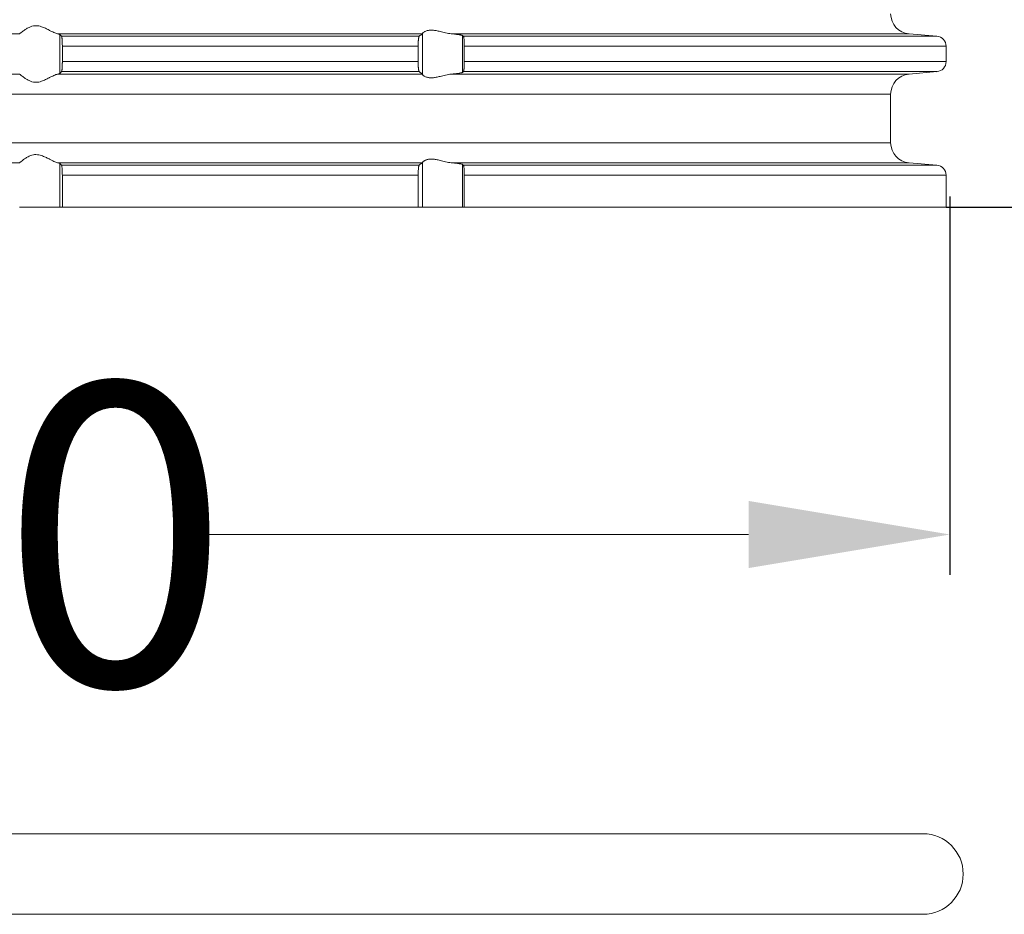
# Model space of a CAD drawing. Units: millimetres. Extents: x 2673 to 4786, y 0 to 1485.
# Drawn here: x 4269 to 4318, y 508 to 553 of the extents above; entities that cross this region are included whole.
import ezdxf

# ---------------------------------------------------------------- set-up
doc = ezdxf.new("R2010")
doc.units = ezdxf.units.MM
doc.linetypes.add('ACAD_ISO04W100', pattern=[30, 24, -3, 0, -3])
for name, color, linetype, lineweight in [('вспомогательный', 140, 'Continuous', 20), ('Оси', 10, 'ACAD_ISO04W100', 13), ('Размеры', 10, 'Continuous', 13)]:
    doc.layers.add(name, color=color, linetype=linetype, lineweight=lineweight)
doc.styles.add('ГОСТ 2.304', font='isocpeui.ttf')
doc.dimstyles.new('ME10_DIM_10', dxfattribs={"dimtxt": 15, "dimasz": 10, "dimexe": 2, "dimexo": 0, "dimgap": 2, "dimtad": 4, "dimdsep": 46, "dimtxsty": 'ГОСТ 2.304', "dimcen": 0.09, "dimclrd": 1, "dimclre": 1, "dimclrt": 1, "dimadec": 0, "dimazin": 0, "dimtfac": 1, "dimtmove": 0, "dimatfit": 3, "dimfxl": 1, "dimtolj": 1, "dimtzin": 0, "dimlwd": 18, "dimarcsym": 0})

# ---------------------------------------------------------------- blocks, each defined once
blk = doc.blocks.new('10769-O-Ring-92x4', base_point=(-1239.85, -680.707))
at = {"layer": 'вспомогательный', "linetype": 'Continuous'}
for p, q in [((-1130.15, -676.707), (-1237.85, -676.707)), ((-1130.15, -680.707), (-1237.85, -680.707))]:
    blk.add_line(p, q, dxfattribs=at)
blk.add_arc((-1130.15, -678.707), 2, 270, 90, dxfattribs=at)
blk = doc.blocks.new('HL85N-200__1', base_point=(-1294, -645.598))
at = {"layer": 'вспомогательный', "linetype": 'Continuous'}
for p, q in [((-1174.994, -636.998), (-1193.006, -636.998)), ((-1155.009, -636.998), (-1173.114, -636.998)), ((-1154.996, -639.016), (-1154.996, -636.981)), ((-1130.837, -636.998), (-1153.574, -636.998)), ((-1130.837, -636.998), (-1129.456, -637.119)), ((-1173.004, -638.964), (-1173.004, -637.032)), ((-1155.161, -637.119), (-1172.917, -637.119)), ((-1153.004, -638.911), (-1153.004, -637.085)), ((-1129.456, -637.119), (-1152.965, -637.119)), ((-1172.877, -637.617), (-1172.877, -638.379)), ((-1155.211, -637.617), (-1172.877, -637.617)), ((-1155.211, -637.617), (-1155.211, -638.379)), ((-1152.92, -637.617), (-1152.92, -638.379)), ((-1129, -637.617), (-1152.92, -637.617)), ((-1129, -637.617), (-1129, -638.379)), ((-1155.211, -638.379), (-1172.877, -638.379)), ((-1129, -638.379), (-1152.92, -638.379)), ((-1155.161, -638.877), (-1172.917, -638.877)), ((-1129.456, -638.877), (-1152.965, -638.877)), ((-1130.837, -638.998), (-1129.456, -638.877)), ((-1174.994, -638.998), (-1193.006, -638.998)), ((-1155.009, -638.998), (-1173.114, -638.998)), ((-1130.837, -638.998), (-1153.574, -638.998)), ((-1131.75, -639.994), (-1236.25, -639.994)), ((-1131.75, -642.402), (-1131.75, -639.994)), ((-1131.75, -642.402), (-1236.25, -642.402)), ((-1174.994, -643.398), (-1193.006, -643.398)), ((-1155.009, -643.398), (-1173.114, -643.398)), ((-1173.004, -645.598), (-1173.004, -643.432)), ((-1155.161, -643.519), (-1172.917, -643.519)), ((-1154.996, -645.598), (-1154.996, -643.381)), ((-1130.837, -643.398), (-1153.574, -643.398)), ((-1153.004, -645.598), (-1153.004, -643.485)), ((-1129.456, -643.519), (-1152.965, -643.519)), ((-1130.837, -643.398), (-1129.456, -643.519)), ((-1172.877, -644.017), (-1172.877, -645.598)), ((-1155.211, -644.017), (-1172.877, -644.017)), ((-1155.211, -644.017), (-1155.211, -645.598)), ((-1129, -644.017), (-1152.92, -644.017)), ((-1152.92, -644.017), (-1152.92, -645.598)), ((-1129, -644.017), (-1129, -645.598)), ((-1174.996, -645.598), (-1173.004, -645.598)), ((-1173.004, -645.598), (-1172.877, -645.598)), ((-1155.211, -645.598), (-1172.877, -645.598)), ((-1155.211, -645.598), (-1154.996, -645.598)), ((-1154.996, -645.598), (-1153.004, -645.598)), ((-1153.004, -645.598), (-1152.92, -645.598)), ((-1129, -645.598), (-1152.92, -645.598))]:
    blk.add_line(p, q, dxfattribs=at)
for centre, radius, start, end in [((-1130.75, -636.002), 1, 180, 265), ((-1129.5, -637.617), 0.5, 0, 85), ((-1129.5, -638.379), 0.5, 275, 0), ((-1130.75, -639.994), 1, 95, 180), ((-1130.75, -642.402), 1, 180, 265), ((-1129.5, -644.017), 0.5, 0, 85)]:
    blk.add_arc(centre, radius, start, end, dxfattribs=at)
for points in [[(-1174.994, -636.998), (-1174.995, -636.999), (-1174.995, -636.999), (-1174.996, -636.999), (-1174.996, -637)], [(-1174.994, -636.998), (-1174.965, -636.974), (-1174.914, -636.931), (-1174.842, -636.874), (-1174.756, -636.812), (-1174.682, -636.763), (-1174.617, -636.723), (-1174.531, -636.679), (-1174.452, -636.645), (-1174.317, -636.606), (-1174.187, -636.594), (-1174.049, -636.607), (-1173.907, -636.645), (-1173.812, -636.681), (-1173.716, -636.723), (-1173.626, -636.767), (-1173.538, -636.812), (-1173.415, -636.875), (-1173.299, -636.931), (-1173.199, -636.974), (-1173.114, -636.998)], [(-1173.004, -637.032), (-1173.017, -637.024), (-1173.04, -637.015), (-1173.069, -637.007), (-1173.114, -636.998)], [(-1155.161, -637.119), (-1155.123, -637.089), (-1155.085, -637.058), (-1155.047, -637.028), (-1155.009, -636.998)], [(-1154.996, -636.981), (-1154.999, -636.986), (-1155.003, -636.991), (-1155.006, -636.995), (-1155.009, -636.998)], [(-1154.996, -636.981), (-1154.974, -636.953), (-1154.932, -636.919), (-1154.874, -636.884), (-1154.795, -636.851), (-1154.724, -636.832), (-1154.661, -636.821), (-1154.579, -636.815), (-1154.498, -636.817), (-1154.315, -636.841), (-1154.125, -636.883), (-1153.986, -636.918), (-1153.846, -636.953), (-1153.709, -636.98), (-1153.574, -636.998)], [(-1153.004, -637.085), (-1153.027, -637.074), (-1153.06, -637.064), (-1153.112, -637.053), (-1153.18, -637.042), (-1153.251, -637.032), (-1153.355, -637.019), (-1153.473, -637.007), (-1153.574, -636.998)], [(-1173.004, -637.032), (-1172.982, -637.054), (-1172.96, -637.076), (-1172.939, -637.097), (-1172.917, -637.119)], [(-1172.917, -637.119), (-1172.913, -637.125), (-1172.909, -637.136), (-1172.905, -637.15), (-1172.901, -637.168), (-1172.896, -637.206), (-1172.891, -637.245), (-1172.888, -637.279), (-1172.885, -637.323), (-1172.883, -637.366), (-1172.881, -637.404), (-1172.88, -637.435), (-1172.878, -637.525), (-1172.877, -637.617)], [(-1155.211, -637.617), (-1155.21, -637.561), (-1155.209, -637.514), (-1155.208, -637.461), (-1155.206, -637.418), (-1155.204, -637.386), (-1155.202, -637.348), (-1155.199, -637.305), (-1155.194, -637.261), (-1155.191, -637.23), (-1155.185, -637.195), (-1155.179, -637.161), (-1155.175, -637.147), (-1155.17, -637.133), (-1155.165, -637.124), (-1155.161, -637.119)], [(-1153.004, -637.085), (-1152.994, -637.094), (-1152.985, -637.102), (-1152.975, -637.111), (-1152.965, -637.119)], [(-1152.965, -637.119), (-1152.957, -637.134), (-1152.948, -637.164), (-1152.941, -637.209), (-1152.934, -637.268), (-1152.928, -637.341), (-1152.923, -637.425), (-1152.921, -637.502), (-1152.92, -637.568), (-1152.92, -637.617)], [(-1172.877, -638.379), (-1172.877, -638.437), (-1172.878, -638.487), (-1172.879, -638.529), (-1172.88, -638.561), (-1172.882, -638.614), (-1172.884, -638.657), (-1172.887, -638.692), (-1172.888, -638.718), (-1172.891, -638.752), (-1172.896, -638.79), (-1172.901, -638.828), (-1172.905, -638.847), (-1172.909, -638.861), (-1172.913, -638.872), (-1172.917, -638.877)], [(-1155.161, -638.877), (-1155.165, -638.873), (-1155.17, -638.863), (-1155.175, -638.85), (-1155.179, -638.835), (-1155.183, -638.814), (-1155.187, -638.793), (-1155.191, -638.764), (-1155.194, -638.736), (-1155.199, -638.691), (-1155.202, -638.649), (-1155.204, -638.611), (-1155.206, -638.579), (-1155.209, -638.481), (-1155.211, -638.379)], [(-1152.92, -638.379), (-1152.92, -638.429), (-1152.921, -638.495), (-1152.923, -638.572), (-1152.925, -638.616), (-1152.929, -638.67), (-1152.934, -638.729), (-1152.941, -638.787), (-1152.948, -638.833), (-1152.957, -638.862), (-1152.965, -638.877)], [(-1172.917, -638.877), (-1172.939, -638.899), (-1172.96, -638.921), (-1172.982, -638.942), (-1173.004, -638.964)], [(-1155.009, -638.998), (-1155.047, -638.968), (-1155.085, -638.938), (-1155.123, -638.908), (-1155.161, -638.877)], [(-1153.574, -638.998), (-1153.473, -638.989), (-1153.355, -638.977), (-1153.251, -638.965), (-1153.18, -638.955), (-1153.105, -638.942), (-1153.06, -638.932), (-1153.027, -638.922), (-1153.004, -638.911)], [(-1152.965, -638.877), (-1152.975, -638.886), (-1152.985, -638.894), (-1152.994, -638.903), (-1153.004, -638.911)], [(-1174.996, -638.997), (-1174.996, -638.997), (-1174.995, -638.997), (-1174.995, -638.998), (-1174.994, -638.998)], [(-1173.114, -638.998), (-1173.199, -639.023), (-1173.299, -639.065), (-1173.415, -639.122), (-1173.538, -639.185), (-1173.626, -639.23), (-1173.716, -639.273), (-1173.812, -639.316), (-1173.907, -639.352), (-1174.049, -639.39), (-1174.187, -639.403), (-1174.317, -639.39), (-1174.452, -639.352), (-1174.531, -639.318), (-1174.617, -639.273), (-1174.682, -639.234), (-1174.756, -639.185), (-1174.842, -639.122), (-1174.914, -639.065), (-1174.965, -639.023), (-1174.994, -638.998)], [(-1173.114, -638.998), (-1173.076, -638.991), (-1173.04, -638.981), (-1173.016, -638.972), (-1173.004, -638.964)], [(-1155.009, -638.998), (-1155.006, -639.001), (-1155.003, -639.005), (-1154.999, -639.01), (-1154.996, -639.016)], [(-1153.574, -638.998), (-1153.709, -639.016), (-1153.846, -639.044), (-1153.986, -639.078), (-1154.125, -639.113), (-1154.315, -639.156), (-1154.498, -639.179), (-1154.579, -639.181), (-1154.661, -639.175), (-1154.724, -639.165), (-1154.795, -639.145), (-1154.881, -639.109), (-1154.932, -639.078), (-1154.974, -639.044), (-1154.996, -639.016)], [(-1174.994, -643.398), (-1174.965, -643.374), (-1174.914, -643.331), (-1174.842, -643.274), (-1174.756, -643.212), (-1174.682, -643.163), (-1174.617, -643.123), (-1174.531, -643.079), (-1174.452, -643.045), (-1174.317, -643.006), (-1174.187, -642.994), (-1174.049, -643.007), (-1173.907, -643.045), (-1173.812, -643.081), (-1173.716, -643.123), (-1173.626, -643.167), (-1173.538, -643.212), (-1173.415, -643.275), (-1173.299, -643.331), (-1173.199, -643.374), (-1173.114, -643.398)], [(-1154.996, -643.381), (-1154.974, -643.353), (-1154.932, -643.319), (-1154.899, -643.298), (-1154.873, -643.283), (-1154.831, -643.264), (-1154.795, -643.251), (-1154.724, -643.232), (-1154.661, -643.221), (-1154.579, -643.215), (-1154.498, -643.217), (-1154.315, -643.241), (-1154.125, -643.283), (-1153.986, -643.318), (-1153.846, -643.353), (-1153.709, -643.38), (-1153.574, -643.398)], [(-1174.994, -643.398), (-1174.995, -643.399), (-1174.995, -643.399), (-1174.996, -643.399), (-1174.996, -643.4)], [(-1173.004, -643.432), (-1173.016, -643.425), (-1173.04, -643.415), (-1173.073, -643.407), (-1173.114, -643.398)], [(-1173.004, -643.432), (-1172.982, -643.454), (-1172.96, -643.476), (-1172.939, -643.497), (-1172.917, -643.519)], [(-1172.917, -643.519), (-1172.913, -643.525), (-1172.909, -643.536), (-1172.905, -643.55), (-1172.901, -643.568), (-1172.894, -643.617), (-1172.888, -643.679), (-1172.887, -643.705), (-1172.884, -643.739), (-1172.882, -643.783), (-1172.88, -643.835), (-1172.878, -643.925), (-1172.877, -644.017)], [(-1155.211, -644.017), (-1155.209, -643.915), (-1155.206, -643.818), (-1155.201, -643.734), (-1155.194, -643.661), (-1155.187, -643.605), (-1155.179, -643.561), (-1155.174, -643.546), (-1155.17, -643.533), (-1155.166, -643.525), (-1155.161, -643.519)], [(-1155.161, -643.519), (-1155.123, -643.489), (-1155.085, -643.458), (-1155.047, -643.428), (-1155.009, -643.398)], [(-1154.996, -643.381), (-1154.999, -643.386), (-1155.003, -643.391), (-1155.006, -643.395), (-1155.009, -643.398)], [(-1153.004, -643.485), (-1153.027, -643.474), (-1153.06, -643.464), (-1153.119, -643.452), (-1153.18, -643.442), (-1153.251, -643.432), (-1153.355, -643.419), (-1153.447, -643.41), (-1153.574, -643.398)], [(-1153.004, -643.485), (-1152.994, -643.494), (-1152.985, -643.502), (-1152.975, -643.511), (-1152.965, -643.519)], [(-1152.965, -643.519), (-1152.957, -643.534), (-1152.948, -643.564), (-1152.941, -643.609), (-1152.934, -643.668), (-1152.929, -643.727), (-1152.925, -643.781), (-1152.923, -643.825), (-1152.922, -643.871), (-1152.92, -643.936), (-1152.92, -644.017)]]:
    blk.add_spline(points, degree=3, dxfattribs=at)
blk = doc.blocks.new('*D72')
at = {"layer": 'Defpoints', "color": 0, "linetype": 'ByBlock', "transparency": 16777216}
for p in [(110, 226.942), (140.659, 226.942), (55, 0.413)]:
    blk.add_point(p, dxfattribs=at)
at = {"layer": 'Оси', "color": 1, "linetype": 'ByBlock', "lineweight": -2, "transparency": 16777216}
for p, q in [((110, 226.942), (142.659, 226.942)), ((55, 0.413), (142.659, 0.413))]:
    blk.add_line(p, q, dxfattribs=at)
at = {"layer": 'Оси', "color": 1, "linetype": 'ByBlock', "lineweight": 18, "transparency": 16777216}
for p, q in [((140.659, 216.942), (140.659, 132.212)), ((140.659, 10.413), (140.659, 95.143))]:
    blk.add_line(p, q, dxfattribs=at)
at = {"layer": 'Оси', "color": 1, "linetype": 'ByBlock', "transparency": 16777216}
for points in [[(138.993, 216.942), (142.326, 216.942), (140.659, 226.942)], [(138.993, 10.413), (142.326, 10.413), (140.659, 0.413)]]:
    blk.add_solid(points, dxfattribs=at)
at = {"layer": 'Оси', "color": 1, "linetype": 'ByBlock', "transparency": 16777216, "insert": (140.659, 113.677), "char_height": 15, "attachment_point": 5, "rotation": 270, "style": 'ГОСТ 2.304'}
blk.add_mtext('\\A1;227', dxfattribs=at)
blk = doc.blocks.new('*D76')
at = {"layer": 'Defpoints', "color": 0, "transparency": 16777216}
for p in [(-55.043, 0.93), (55.192, 0.938), (-55.043, -15.841)]:
    blk.add_point(p, dxfattribs=at)
at = {"layer": 'Размеры', "color": 1, "lineweight": -2, "transparency": 16777216}
for p, q in [((-55.043, 0.93), (-55.043, -17.841)), ((55.192, 0.938), (55.192, -17.841))]:
    blk.add_line(p, q, dxfattribs=at)
at = {"layer": 'Размеры', "color": 1, "lineweight": 18, "transparency": 16777216}
for p, q in [((-45.043, -15.841), (-27.679, -15.841)), ((45.192, -15.841), (17.275, -15.841))]:
    blk.add_line(p, q, dxfattribs=at)
at = {"layer": 'Размеры', "color": 1, "transparency": 16777216}
for points in [[(-45.043, -14.174), (-45.043, -17.508), (-55.043, -15.841)], [(45.192, -14.174), (45.192, -17.508), (55.192, -15.841)]]:
    blk.add_solid(points, dxfattribs=at)
at = {"layer": 'Размеры', "color": 1, "transparency": 16777216, "insert": (-5.202, -15.841), "char_height": 15, "attachment_point": 5, "rotation": 0.0001, "style": 'ГОСТ 2.304'}
blk.add_mtext('\\A1;Ø110\\P', dxfattribs=at)
blk = doc.blocks.new('HL85N не разрез')
for name, p in [('HL85N-200__1', (-110, 0.413)), ('10769-O-Ring-92x4', (-55.85, -34.695))]:
    blk.add_blockref(name, p)
at = {"layer": 'Оси', "linetype": 'ByBlock'}
dim = blk.add_linear_dim(base=(140.659, 226.942), p1=(55, 0.413), p2=(110, 226.942), angle=90, text='227', dimstyle='ME10_DIM_10', dxfattribs=at)
dim.commit()
dim.dimension.update_dxf_attribs({"geometry": '*D72', "text_midpoint": (140.659, 113.677), "text_rotation": 270})
at = {"layer": 'Размеры'}
dim = blk.add_linear_dim(base=(-55.043, -15.841), p1=(55.192, 0.938), p2=(-55.043, 0.93), text='Ø110\\P', dimstyle='ME10_DIM_10', dxfattribs=at)
dim.commit()
dim.dimension.update_dxf_attribs({"geometry": '*D76', "text_midpoint": (-5.202, -15.841), "dimtype": 160, "text_rotation": 0.0001})

msp = doc.modelspace()

# ---------------------------------------------------------------- block references
msp.add_blockref('HL85N не разрез', (4259.643, 543.112))

doc.saveas('drawing.dxf')
